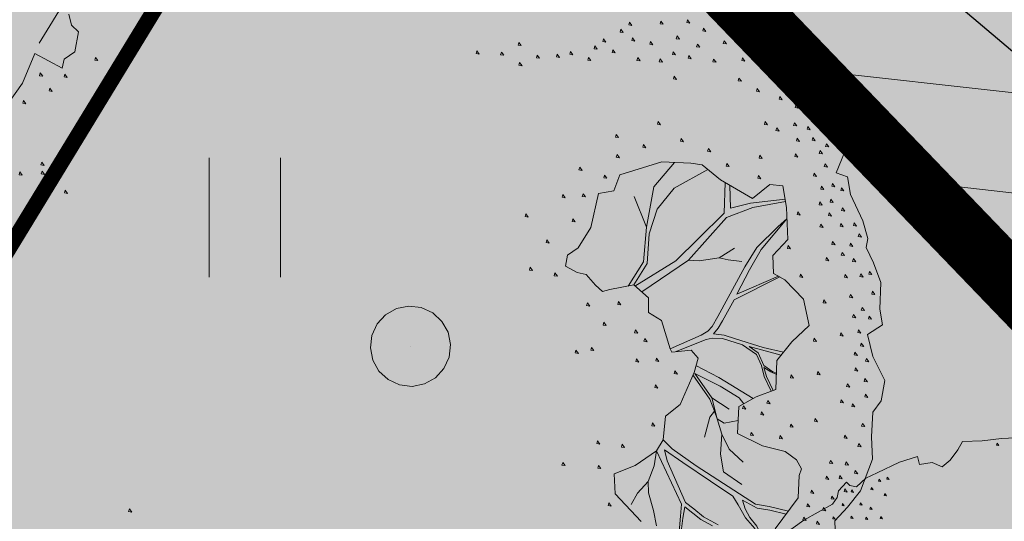
# Model space of a CAD drawing. Units: metres. Extents: x 657554 to 7161085, y 6474043 to 6535763.
# Drawn here: x 657714 to 657720, y 6474888 to 6474891 of the extents above; entities that cross this region are included whole.
import ezdxf

# ---------------------------------------------------------------- set-up
doc = ezdxf.new("R2010")
doc.units = ezdxf.units.M
doc.header["$LTSCALE"] = 0.5
doc.header["$MEASUREMENT"] = 0
doc.linetypes.add('DASHED2', pattern=[0.375, 0.25, -0.125])
doc.linetypes.add('HIDDEN2', pattern=[4.7625, 3.175, -1.5875])
for name, color, linetype in [('-geo-HALJASTUS', 8, 'Continuous'), ('DP_suurim_ehitisealune_pind_maa-alune', 30, 'Continuous'), ('DP_tee', 7, 'Continuous'), ('plan parkla', 9, 'Continuous'), ('plan piire', 210, 'HIDDEN2')]:
    doc.layers.add(name, color=color, linetype=linetype)
doc.layers.add('DP_haljasala', color=7, linetype='Continuous', lineweight=0, true_color=0xd6ffad)
for name, color, linetype, lineweight in [('DP_puu', 106, 'Continuous', 15), ('New_DP_teekattemärgistus_Pen_No__5', 5, 'Continuous', 18), ('plan kõnnitee', 21, 'Continuous', 9)]:
    doc.layers.add(name, color=color, linetype=linetype, lineweight=lineweight)
doc.layers.add('OL_muruala', color=7, linetype='Continuous', true_color=0xd7ffad)
doc.styles.add('romanc', font='romanc.shx')
doc.styles.add('Style-INTL_ISO_EQUAL', font='INTL_ISO_EQUAL.shx')
doc.dimstyles.new('ISO-25', dxfattribs={"dimtxt": 2.5, "dimasz": 2.5, "dimexe": 1.25, "dimexo": 0.625, "dimtad": 1, "dimtxsty": 'Standard', "dimcen": 2.5, "dimadec": 0, "dimazin": 0, "dimtfac": 1, "dimtmove": 0, "dimatfit": 3, "dimfxl": 1, "dimarcsym": 0})

# ---------------------------------------------------------------- blocks, each defined once
blk = doc.blocks.new('HEIN_1')
at = {"layer": '-geo-HALJASTUS', "linetype": 'Continuous', "lineweight": 0}
for p, q in [((-0.2275, 0.3806), (-0.2275, -0.3805)), ((0.2275, 0.3806), (0.2275, -0.3805))]:
    blk.add_line(p, q, dxfattribs=at)
blk = doc.blocks.new('TerminatorOpen_0.5')
at = {"color": 0, "linetype": 'ByBlock', "lineweight": -2}
for q in [(-1, 0.25), (-1, 0), (-1, -0.25)]:
    blk.add_line((0, 0), q, dxfattribs=at)
blk = doc.blocks.new('*D282')
at = {"layer": 'Defpoints', "color": 0, "ltscale": 0.5, "transparency": 16777216}
for p in [(657714.4055, 6474899.3912), (657735.196, 6474877.788), (657735.196, 6474877.788)]:
    blk.add_point(p, dxfattribs=at)
at = {"layer": 'plan kõnnitee', "color": 0, "lineweight": -2, "ltscale": 0.5, "transparency": 16777216}
for p, q in [((657714.0453, 6474899.0445), (657714.0453, 6474899.0445)), ((657715.0989, 6474898.6707), (657734.5026, 6474878.5085)), ((657734.8358, 6474877.4413), (657734.8358, 6474877.4413))]:
    blk.add_line(p, q, dxfattribs=at)
at = {"layer": 'plan kõnnitee', "color": 0, "lineweight": -2, "ltscale": 0.5, "transparency": 16777216, "xscale": 0.99996, "yscale": 0.99996, "zscale": 0.99996}
for p, rotation in [((657714.4055, 6474899.3912), 133.9017539233572), ((657735.196, 6474877.788), 313.9017539233571)]:
    blk.add_blockref('TerminatorOpen_0.5', p, dxfattribs=dict(at, rotation=rotation))
at = {"layer": 'plan kõnnitee', "color": 0, "lineweight": 30, "ltscale": 0.5, "transparency": 16777216, "insert": (657719.226, 6474895.8244), "char_height": 0.99996, "attachment_point": 5, "rotation": 313.90175, "style": 'Style-INTL_ISO_EQUAL'}
blk.add_mtext('30', dxfattribs=at)
blk = doc.blocks.new('ALBERO_TOP')
at = {"color": 0}
for p, q in [((1.47, 0.38), (1.4, 0.34)), ((0, 0), (0, 0)), ((0, 0), (0, 0))]:
    blk.add_line(p, q, dxfattribs=at)
for points in [[(-0.32, 2.1), (-0.2, 2.1), (-0.08, 2.11), (0.05, 2.11)], [(1.59, 1.41), (1.65, 1.32), (1.71, 1.24), (1.76, 1.17), (1.82, 1.05), (1.86, 1.03), (1.87, 0.95), (1.94, 0.87), (1.96, 0.82), (1.98, 0.79), (1.94, 0.7), (1.99, 0.68), (2, 0.6), (2.05, 0.48), (2.07, 0.4), (2.06, 0.36), (2.09, 0.29), (2.12, 0.2), (2.11, 0.08), (2.12, 0.01), (2.05, -0.03), (2.07, -0.13), (2.12, -0.24), (2.1, -0.33), (2.06, -0.38), (2.05, -0.49), (2.05, -0.59), (1.99, -0.73), (1.93, -0.8), (1.87, -0.86), (1.87, -0.94)], [(-1.76, 1.16), (-1.69, 1.25), (-1.63, 1.38), (-1.51, 1.31), (-1.5, 1.35), (-1.45, 1.38), (-1.43, 1.47), (-1.46, 1.5), (-1.47, 1.55)], [(-1.43, 1.58), (-1.31, 1.66), (-1.13, 1.75), (-1.1, 1.79), (-1.09, 1.83), (-1.04, 1.88), (-1.02, 1.86), (-0.98, 1.85), (-0.92, 1.9), (-0.85, 1.93), (-0.71, 1.99), (-0.6, 2.02), (-0.59, 1.97), (-0.51, 1.98), (-0.45, 1.95), (-0.4, 1.99), (-0.35, 2.05), (-0.32, 2.1)], [(-0.109, 2.082), (-0.113, 2.07), (-0.099, 2.067), (-0.109, 2.082)], [(-0.789, 1.902), (-0.793, 1.89), (-0.779, 1.887), (-0.789, 1.902)], [(-0.839, 1.892), (-0.843, 1.88), (-0.829, 1.877), (-0.839, 1.892)], [(-1.009, 1.832), (-1.013, 1.82), (-0.999, 1.817), (-1.009, 1.832)], [(-0.889, 1.842), (-0.893, 1.83), (-0.879, 1.827), (-0.889, 1.842)], [(-0.809, 1.802), (-0.813, 1.79), (-0.799, 1.787), (-0.809, 1.802)], [(-1.069, 1.752), (-1.073, 1.74), (-1.059, 1.737), (-1.069, 1.752)], [(-0.959, 1.752), (-0.963, 1.74), (-0.949, 1.737), (-0.959, 1.752)], [(-0.899, 1.722), (-0.903, 1.71), (-0.889, 1.707), (-0.899, 1.722)], [(-1.129, 1.672), (-1.133, 1.66), (-1.119, 1.657), (-1.129, 1.672)], [(-1.019, 1.672), (-1.023, 1.66), (-1.009, 1.657), (-1.019, 1.672)], [(-0.929, 1.662), (-0.933, 1.65), (-0.919, 1.647), (-0.929, 1.662)], [(-0.839, 1.662), (-0.843, 1.65), (-0.829, 1.647), (-0.839, 1.662)], [(1.001, 1.382), (0.997, 1.37), (1.011, 1.367), (1.001, 1.382)], [(1.041, 1.412), (1.037, 1.4), (1.051, 1.397), (1.041, 1.412)], [(1.181, 1.412), (1.177, 1.4), (1.191, 1.397), (1.181, 1.412)], [(1.301, 1.412), (1.297, 1.4), (1.311, 1.397), (1.301, 1.412)], [(1.371, 1.372), (1.367, 1.36), (1.381, 1.357), (1.371, 1.372)], [(1.461, 1.412), (1.457, 1.4), (1.471, 1.397), (1.461, 1.412)], [(-1.359, 1.352), (-1.363, 1.34), (-1.349, 1.337), (-1.359, 1.352)], [(0.541, 1.342), (0.537, 1.33), (0.551, 1.327), (0.541, 1.342)], [(0.921, 1.342), (0.917, 1.33), (0.931, 1.327), (0.921, 1.342)], [(1.051, 1.342), (1.047, 1.33), (1.061, 1.327), (1.051, 1.342)], [(1.251, 1.342), (1.247, 1.33), (1.261, 1.327), (1.251, 1.342)], [(1.541, 1.342), (1.537, 1.33), (1.551, 1.327), (1.541, 1.342)], [(1.591, 1.362), (1.587, 1.35), (1.601, 1.347), (1.591, 1.362)], [(-1.609, 1.292), (-1.613, 1.28), (-1.599, 1.277), (-1.609, 1.292)], [(-1.499, 1.282), (-1.503, 1.27), (-1.489, 1.267), (-1.499, 1.282)], [(0.351, 1.312), (0.347, 1.3), (0.361, 1.297), (0.351, 1.312)], [(0.461, 1.302), (0.457, 1.29), (0.471, 1.287), (0.461, 1.302)], [(0.621, 1.282), (0.617, 1.27), (0.631, 1.267), (0.621, 1.282)], [(0.711, 1.282), (0.707, 1.27), (0.721, 1.267), (0.711, 1.282)], [(0.771, 1.292), (0.767, 1.28), (0.781, 1.277), (0.771, 1.292)], [(0.881, 1.312), (0.877, 1.3), (0.891, 1.297), (0.881, 1.312)], [(0.961, 1.292), (0.957, 1.28), (0.971, 1.277), (0.961, 1.292)], [(1.131, 1.322), (1.127, 1.31), (1.141, 1.307), (1.131, 1.322)], [(1.341, 1.302), (1.337, 1.29), (1.351, 1.287), (1.341, 1.302)], [(1.461, 1.312), (1.457, 1.3), (1.471, 1.297), (1.461, 1.312)], [(1.631, 1.282), (1.627, 1.27), (1.641, 1.267), (1.631, 1.282)], [(0.541, 1.252), (0.537, 1.24), (0.551, 1.237), (0.541, 1.252)], [(0.851, 1.262), (0.847, 1.25), (0.861, 1.247), (0.851, 1.262)], [(1.071, 1.252), (1.067, 1.24), (1.081, 1.237), (1.071, 1.252)], [(1.171, 1.242), (1.167, 1.23), (1.181, 1.227), (1.171, 1.242)], [(1.231, 1.272), (1.227, 1.26), (1.241, 1.257), (1.231, 1.272)], [(1.301, 1.252), (1.297, 1.24), (1.311, 1.237), (1.301, 1.252)], [(-1.569, 1.222), (-1.573, 1.21), (-1.559, 1.207), (-1.569, 1.222)], [(1.411, 1.232), (1.407, 1.22), (1.421, 1.217), (1.411, 1.232)], [(1.541, 1.232), (1.537, 1.22), (1.551, 1.217), (1.541, 1.232)], [(1.611, 1.222), (1.607, 1.21), (1.621, 1.207), (1.611, 1.222)], [(-1.689, 1.172), (-1.693, 1.16), (-1.679, 1.157), (-1.689, 1.172)], [(1.231, 1.162), (1.227, 1.15), (1.241, 1.147), (1.231, 1.162)], [(1.671, 1.172), (1.667, 1.16), (1.681, 1.157), (1.671, 1.172)], [(1.521, 1.142), (1.517, 1.13), (1.531, 1.127), (1.521, 1.142)], [(1.751, 1.112), (1.747, 1.1), (1.761, 1.097), (1.751, 1.112)], [(1.601, 1.092), (1.597, 1.08), (1.611, 1.077), (1.601, 1.092)], [(1.701, 1.052), (1.697, 1.04), (1.711, 1.037), (1.701, 1.052)], [(1.771, 1.012), (1.767, 1), (1.781, 0.997), (1.771, 1.012)], [(1.831, 1.012), (1.827, 1), (1.841, 0.997), (1.831, 1.012)], [(1.151, 0.962), (1.147, 0.95), (1.161, 0.947), (1.151, 0.962)], [(1.631, 0.942), (1.627, 0.93), (1.641, 0.927), (1.631, 0.942)], [(1.761, 0.932), (1.757, 0.92), (1.771, 0.917), (1.761, 0.932)], [(-1.619, 0.892), (-1.623, 0.88), (-1.609, 0.877), (-1.619, 0.892)], [(0.961, 0.912), (0.957, 0.9), (0.971, 0.897), (0.961, 0.912)], [(1.681, 0.912), (1.677, 0.9), (1.691, 0.897), (1.681, 0.912)], [(1.821, 0.912), (1.817, 0.9), (1.831, 0.897), (1.821, 0.912)], [(-1.719, 0.852), (-1.723, 0.84), (-1.709, 0.837), (-1.719, 0.852)], [(-1.619, 0.852), (-1.623, 0.84), (-1.609, 0.837), (-1.619, 0.852)], [(1.081, 0.862), (1.077, 0.85), (1.091, 0.847), (1.081, 0.862)], [(1.251, 0.882), (1.247, 0.87), (1.261, 0.867), (1.251, 0.882)], [(1.771, 0.862), (1.767, 0.85), (1.781, 0.847), (1.771, 0.862)], [(1.841, 0.862), (1.837, 0.85), (1.851, 0.847), (1.841, 0.862)], [(0.961, 0.822), (0.957, 0.81), (0.971, 0.807), (0.961, 0.822)], [(1.371, 0.832), (1.367, 0.82), (1.381, 0.817), (1.371, 0.832)], [(1.871, 0.802), (1.867, 0.79), (1.881, 0.787), (1.871, 0.802)], [(1.901, 0.832), (1.897, 0.82), (1.911, 0.817), (1.901, 0.832)], [(-1.609, 0.772), (-1.613, 0.76), (-1.599, 0.757), (-1.609, 0.772)], [(-1.519, 0.762), (-1.523, 0.75), (-1.509, 0.747), (-1.519, 0.762)], [(0.87, 0.65), (0.83, 0.5), (0.77, 0.41), (0.72, 0.38), (0.71, 0.33), (0.76, 0.3), (0.8, 0.29), (0.84, 0.24), (0.87, 0.21), (0.9033, 0.2177), (1.0121, 0.234), (1.0751, 0.174), (1.0723, 0.1086), (1.13, 0.07), (1.1641, -0.0584), (1.1705, -0.0742), (1.2578, -0.0687), (1.2866, -0.1053), (1.266, -0.1696), (1.198, -0.3107), (1.13, -0.36), (1.1157, -0.4654), (1.0833, -0.513), (0.9851, -0.576), (0.8896, -0.6087), (0.89, -0.6987), (1.0014, -0.8269)], [(1.6014, -0.8842), (1.7105, -0.7505), (1.7187, -0.6496), (1.7307, -0.6213), (1.71, -0.58), (1.66, -0.54), (1.56, -0.51), (1.45, -0.45), (1.46, -0.33), (1.54, -0.29), (1.63, -0.26), (1.64, -0.13), (1.71, -0.05), (1.79, 0.02), (1.77, 0.14), (1.69, 0.23), (1.64, 0.26), (1.64, 0.34), (1.71, 0.41), (1.71, 0.554), (1.6975, 0.6504), (1.64, 0.66), (1.56, 0.6), (1.42, 0.69), (1.34, 0.76), (1.29, 0.77), (1.16, 0.78), (0.97, 0.73), (0.94, 0.66), (0.87, 0.65)], [(0.791, 0.772), (0.787, 0.76), (0.801, 0.757), (0.791, 0.772)], [(1.2161, 0.7757), (1.12, 0.67), (1.08, 0.49)], [(1.451, 0.762), (1.447, 0.75), (1.461, 0.747), (1.451, 0.762)], [(1.601, 0.792), (1.597, 0.78), (1.611, 0.777), (1.601, 0.792)], [(1.761, 0.792), (1.757, 0.78), (1.771, 0.777), (1.761, 0.792)], [(0.901, 0.732), (0.897, 0.72), (0.911, 0.717), (0.901, 0.732)], [(1.0121, 0.234), (1.0755, 0.3283), (1.09, 0.46), (1.13, 0.57), (1.21, 0.66), (1.3655, 0.7377)], [(1.891, 0.742), (1.887, 0.73), (1.901, 0.727), (1.891, 0.742)], [(1.4405, 0.6768), (1.43, 0.54), (1.31, 0.43), (1.2043, 0.3351), (1.0172, 0.2291)], [(1.7053, 0.5904), (1.55, 0.58), (1.46, 0.56), (1.46, 0.6643)], [(1.591, 0.702), (1.587, 0.69), (1.601, 0.687), (1.591, 0.702)], [(1.841, 0.702), (1.837, 0.69), (1.851, 0.687), (1.841, 0.702)], [(0.711, 0.652), (0.707, 0.64), (0.721, 0.637), (0.711, 0.652)], [(0.801, 0.652), (0.797, 0.64), (0.811, 0.637), (0.801, 0.652)], [(1.03, 0.63), (1.08, 0.49), (1.0601, 0.336), (0.9863, 0.2301)], [(1.871, 0.642), (1.867, 0.63), (1.881, 0.627), (1.871, 0.642)], [(1.921, 0.652), (1.917, 0.64), (1.931, 0.637), (1.921, 0.652)], [(1.961, 0.632), (1.957, 0.62), (1.971, 0.617), (1.961, 0.632)], [(1.0466, 0.2012), (1.2619, 0.3348), (1.44, 0.52), (1.56, 0.56), (1.7065, 0.5809)], [(1.911, 0.582), (1.907, 0.57), (1.921, 0.567), (1.911, 0.582)], [(0.541, 0.572), (0.537, 0.56), (0.551, 0.557), (0.541, 0.572)], [(0.751, 0.542), (0.747, 0.53), (0.761, 0.527), (0.751, 0.542)], [(1.761, 0.532), (1.757, 0.52), (1.771, 0.517), (1.761, 0.532)], [(1.861, 0.572), (1.857, 0.56), (1.871, 0.557), (1.861, 0.572)], [(1.961, 0.542), (1.957, 0.53), (1.971, 0.527), (1.961, 0.542)], [(1.71, 0.502), (1.67, 0.47), (1.57, 0.38), (1.513, 0.2957), (1.3831, 0.0777), (1.3551, 0.0332), (1.3358, 0.0139), (1.3052, -0.0027), (1.1641, -0.0584)], [(1.6626, 0.2465), (1.4728, 0.174), (1.5328, 0.2805), (1.59, 0.37), (1.71, 0.502)], [(1.901, 0.522), (1.897, 0.51), (1.911, 0.507), (1.901, 0.522)], [(0.631, 0.452), (0.627, 0.44), (0.641, 0.437), (0.631, 0.452)], [(1.861, 0.472), (1.857, 0.46), (1.871, 0.457), (1.861, 0.472)], [(1.951, 0.472), (1.947, 0.46), (1.961, 0.457), (1.951, 0.472)], [(2.011, 0.472), (2.007, 0.46), (2.021, 0.457), (2.011, 0.472)], [(2.031, 0.422), (2.027, 0.41), (2.041, 0.407), (2.031, 0.422)], [(1.711, 0.382), (1.707, 0.37), (1.721, 0.367), (1.711, 0.382)], [(1.911, 0.392), (1.907, 0.38), (1.921, 0.377), (1.911, 0.392)], [(1.991, 0.382), (1.987, 0.37), (2.001, 0.367), (1.991, 0.382)], [(0.551, 0.332), (0.547, 0.32), (0.561, 0.317), (0.551, 0.332)], [(1.5, 0.32), (1.44, 0.33), (1.4, 0.34), (1.31, 0.33), (1.2619, 0.3348)], [(1.881, 0.322), (1.877, 0.31), (1.891, 0.307), (1.881, 0.322)], [(1.951, 0.342), (1.947, 0.33), (1.961, 0.327), (1.951, 0.342)], [(2.001, 0.312), (1.997, 0.3), (2.011, 0.297), (2.001, 0.312)], [(0.661, 0.302), (0.657, 0.29), (0.671, 0.287), (0.661, 0.302)], [(1.6706, -0.095), (1.58, -0.07), (1.4573, -0.0266), (1.4072, -0.0073), (1.36, 0), (1.3821, 0.0255), (1.4032, 0.0576), (1.4593, 0.1489), (1.668, 0.2432)], [(1.761, 0.252), (1.757, 0.24), (1.771, 0.237), (1.761, 0.252)], [(1.961, 0.242), (1.957, 0.23), (1.971, 0.227), (1.961, 0.242)], [(2.031, 0.242), (2.027, 0.23), (2.041, 0.227), (2.031, 0.242)], [(2.071, 0.252), (2.067, 0.24), (2.081, 0.237), (2.071, 0.252)], [(0, 0.18), (0.0556, 0.1712), (0.1058, 0.1456), (0.1456, 0.1058), (0.1712, 0.0556), (0.18, 0), (0.1712, -0.0556), (0.1456, -0.1058), (0.1058, -0.1456), (0.0556, -0.1712), (0, -0.18), (-0.0556, -0.1712), (-0.1058, -0.1456), (-0.1456, -0.1058), (-0.1712, -0.0556), (-0.18, 0), (-0.1712, 0.0556), (-0.1456, 0.1058), (-0.1058, 0.1456), (-0.0556, 0.1712), (0, 0.18)], [(0.801, 0.162), (0.797, 0.15), (0.811, 0.147), (0.801, 0.162)], [(0.941, 0.162), (0.937, 0.15), (0.951, 0.147), (0.941, 0.162)], [(1.981, 0.152), (1.977, 0.14), (1.991, 0.137), (1.981, 0.152)], [(2.081, 0.162), (2.077, 0.15), (2.091, 0.147), (2.081, 0.162)], [(1.861, 0.132), (1.857, 0.12), (1.871, 0.117), (1.861, 0.132)], [(2.031, 0.092), (2.027, 0.08), (2.041, 0.077), (2.031, 0.092)], [(0.871, 0.072), (0.867, 0.06), (0.881, 0.057), (0.871, 0.072)], [(1.991, 0.062), (1.987, 0.05), (2.001, 0.047), (1.991, 0.062)], [(2.061, 0.052), (2.057, 0.04), (2.071, 0.037), (2.061, 0.052)], [(1.011, 0.032), (1.007, 0.02), (1.021, 0.017), (1.011, 0.032)], [(0.811, -0.038), (0.807, -0.05), (0.821, -0.053), (0.811, -0.038)], [(1.051, -0.008), (1.047, -0.02), (1.061, -0.023), (1.051, -0.008)], [(1.1856, -0.0732), (1.326, -0.0235), (1.3532, -0.0189), (1.3995, -0.0227), (1.4882, -0.0536), (1.5499, -0.0999), (1.57, -0.15), (1.58, -0.2), (1.6088, -0.2671)], [(1.811, -0.038), (1.807, -0.05), (1.821, -0.053), (1.811, -0.038)], [(1.931, -0.018), (1.927, -0.03), (1.941, -0.033), (1.931, -0.018)], [(2.011, -0.008), (2.007, -0.02), (2.021, -0.023), (2.011, -0.008)], [(0.741, -0.048), (0.737, -0.06), (0.751, -0.063), (0.741, -0.048)], [(1.6356, -0.1878), (1.62, -0.18), (1.58, -0.15), (1.5576, -0.0921), (1.5171, -0.0632), (1.6598, -0.1074)], [(2.021, -0.068), (2.017, -0.08), (2.031, -0.083), (2.021, -0.068)], [(1.011, -0.098), (1.007, -0.11), (1.021, -0.113), (1.011, -0.098)], [(1.101, -0.098), (1.097, -0.11), (1.111, -0.113), (1.101, -0.098)], [(1.991, -0.108), (1.987, -0.12), (2.001, -0.123), (1.991, -0.108)], [(1.181, -0.158), (1.177, -0.17), (1.191, -0.173), (1.181, -0.158)], [(1.4831, -0.3185), (1.4631, -0.2908), (1.3802, -0.2348), (1.2701, -0.1744), (1.3414, -0.2863), (1.4167, -0.3404)], [(1.276, -0.1384), (1.3763, -0.1963), (1.5268, -0.2966)], [(1.6175, -0.2642), (1.59, -0.2), (1.58, -0.16), (1.61, -0.18), (1.6352, -0.1926)], [(2.041, -0.138), (2.037, -0.15), (2.051, -0.153), (2.041, -0.138)], [(1.091, -0.218), (1.087, -0.23), (1.101, -0.233), (1.091, -0.218)], [(1.3006, -0.4611), (1.3282, -0.3726), (1.3511, -0.3468), (1.3319, -0.2918), (1.2609, -0.1802)], [(1.701, -0.198), (1.697, -0.21), (1.711, -0.213), (1.701, -0.198)], [(1.821, -0.188), (1.817, -0.2), (1.831, -0.203), (1.821, -0.188)], [(1.991, -0.178), (1.987, -0.19), (2.001, -0.193), (1.991, -0.178)], [(1.951, -0.248), (1.947, -0.26), (1.961, -0.263), (1.951, -0.248)], [(2.031, -0.228), (2.027, -0.24), (2.041, -0.243), (2.031, -0.228)], [(1.3414, -0.2863), (1.3618, -0.3816), (1.3923, -0.4018), (1.4549, -0.3917)], [(1.591, -0.308), (1.587, -0.32), (1.601, -0.323), (1.591, -0.308)], [(2.031, -0.298), (2.027, -0.31), (2.041, -0.313), (2.031, -0.298)], [(1.47, -0.58), (1.41, -0.52), (1.3793, -0.4502), (1.3618, -0.3816), (1.3511, -0.3468)], [(1.481, -0.328), (1.477, -0.34), (1.491, -0.343), (1.481, -0.328)], [(1.921, -0.318), (1.917, -0.33), (1.931, -0.333), (1.921, -0.318)], [(1.971, -0.338), (1.967, -0.35), (1.981, -0.353), (1.971, -0.338)], [(1.071, -0.388), (1.067, -0.4), (1.081, -0.403), (1.071, -0.388)], [(1.561, -0.358), (1.557, -0.37), (1.571, -0.373), (1.561, -0.358)], [(1.691, -0.418), (1.687, -0.43), (1.701, -0.433), (1.691, -0.418)], [(1.801, -0.398), (1.797, -0.41), (1.811, -0.413), (1.801, -0.398)], [(2.011, -0.428), (2.007, -0.44), (2.021, -0.443), (2.011, -0.428)], [(0.821, -0.458), (0.817, -0.47), (0.831, -0.473), (0.821, -0.458)], [(0.931, -0.478), (0.927, -0.49), (0.941, -0.493), (0.931, -0.478)], [(1.1157, -0.4654), (1.1546, -0.5068), (1.2587, -0.5878), (1.5181, -0.7709), (1.579, -0.783), (1.6637, -0.8079)], [(1.46, -0.68), (1.38, -0.62), (1.37, -0.54), (1.3793, -0.4502)], [(1.511, -0.448), (1.507, -0.46), (1.521, -0.463), (1.511, -0.448)], [(1.641, -0.468), (1.637, -0.48), (1.651, -0.483), (1.641, -0.468)], [(1.931, -0.478), (1.927, -0.49), (1.941, -0.493), (1.931, -0.478)], [(1.0836, -1.0518), (1.16, -0.95), (1.17, -0.88), (1.18, -0.81), (1.1852, -0.7568), (1.0834, -0.513), (1.07, -0.58), (1.04, -0.65), (1.04, -0.7), (1.06, -0.78), (1.07, -0.85)], [(1.5289, -0.9273), (1.51, -0.88), (1.47, -0.83), (1.44, -0.77), (1.4167, -0.7305), (1.32, -0.66), (1.2, -0.57), (1.12, -0.51), (1.13, -0.56), (1.2047, -0.7497), (1.24, -0.78), (1.282, -0.818), (1.3459, -0.8569)], [(1.991, -0.518), (1.987, -0.53), (2.001, -0.533), (1.991, -0.518)], [(0.661, -0.548), (0.657, -0.56), (0.671, -0.563), (0.661, -0.548)], [(0.821, -0.568), (0.817, -0.58), (0.831, -0.583), (0.821, -0.568)], [(1.861, -0.588), (1.857, -0.6), (1.871, -0.603), (1.861, -0.588)], [(1.931, -0.598), (1.927, -0.61), (1.941, -0.613), (1.931, -0.598)], [(0.96, -0.75), (0.99, -0.7), (1.04, -0.65)], [(1.841, -0.658), (1.837, -0.67), (1.851, -0.673), (1.841, -0.658)], [(1.901, -0.658), (1.897, -0.67), (1.911, -0.673), (1.901, -0.658)], [(1.971, -0.638), (1.967, -0.65), (1.981, -0.653), (1.971, -0.638)], [(-1.289, -0.678), (-1.293, -0.69), (-1.279, -0.693), (-1.289, -0.678)], [(0.861, -0.738), (0.857, -0.75), (0.871, -0.753), (0.861, -0.738)], [(1.6531, -0.8209), (1.58, -0.8), (1.524, -0.789), (1.46, -0.75), (1.47, -0.79), (1.49, -0.83), (1.52, -0.87), (1.5402, -0.9206)], [(1.771, -0.718), (1.767, -0.73), (1.781, -0.733), (1.771, -0.718)], [(1.861, -0.748), (1.857, -0.76), (1.871, -0.763), (1.861, -0.748)], [(1.921, -0.718), (1.917, -0.73), (1.931, -0.733), (1.921, -0.718)], [(1.3204, -0.8602), (1.27, -0.83), (1.2, -0.77), (1.19, -0.82), (1.18, -0.88), (1.18, -0.94), (1.19, -1), (1.1998, -1.0393)], [(1.751, -0.778), (1.747, -0.79), (1.761, -0.793), (1.751, -0.778)], [(1.731, -0.838), (1.727, -0.85), (1.741, -0.853), (1.731, -0.838)], [(1.821, -0.798), (1.817, -0.81), (1.831, -0.813), (1.821, -0.798)], [(1.791, -0.858), (1.787, -0.87), (1.801, -0.873), (1.791, -0.858)]]:
    blk.add_lwpolyline(points, dxfattribs=at)

msp = doc.modelspace()

# ---------------------------------------------------------------- hatches: boundary and pattern name
at = {"layer": 'DP_haljasala'}
h = msp.add_hatch(color=256, dxfattribs=at)
h.dxf.hatch_style = 1
edge = h.paths.add_edge_path()
edge.add_line((657704.7712, 6474882.9295), (657703.4743, 6474880.7696))
edge.add_line((657703.4743, 6474880.7696), (657715.0773, 6474873.5904))
edge.add_line((657715.0773, 6474873.5904), (657712.7664, 6474869.8554))
edge.add_line((657712.7664, 6474869.8554), (657723.9537, 6474862.9804))
edge.add_line((657723.9537, 6474862.9804), (657715.7062, 6474849.6287))
edge.add_line((657715.7062, 6474849.6287), (657698.4995, 6474860.211))
edge.add_line((657698.4995, 6474860.211), (657680.9801, 6474871.0255))
edge.add_line((657680.9801, 6474871.0255), (657691.7166, 6474888.5673))
edge.add_line((657691.7166, 6474888.5673), (657687.975, 6474890.7681))
edge.add_line((657687.975, 6474890.7681), (657693.2683, 6474899.7165))
edge.add_line((657693.2683, 6474899.7165), (657697.1874, 6474897.2392))
edge.add_line((657697.1874, 6474897.2392), (657697.8762, 6474898.3533))
edge.add_line((657697.8762, 6474898.3533), (657709.7978, 6474890.989))
edge.add_line((657709.7978, 6474890.989), (657705.9568, 6474884.7815))
edge.add_arc((657705.3096, 6474875.5119), 9.2922, 37.04746, 86.00648, ccw=False)
edge.add_arc((657717.1477, 6474881.3269), 4.427, 182.8055, 265.38418)
edge.add_arc((657716.796, 6474880.7476), 3.8333, 269.93284, 295.34687)
edge.add_arc((657720.8844, 6474870.795), 6.9345, 31.53063, 110.6667, ccw=False)
edge.add_arc((657729.5445, 6474876.7156), 3.5808, 219.84284, 289.38054)
edge.add_arc((657731.0317, 6474864.664), 8.6789, 52.80395, 91.97397, ccw=False)
edge.add_arc((657737.2843, 6474873.0123), 1.7523, 234.96941, 267.18136)
edge.add_line((657737.1981, 6474871.262), (657737.3217, 6474871.4687))
edge.add_line((657737.3217, 6474871.4687), (657732.9788, 6474875.6213))
edge.add_line((657732.9788, 6474875.6213), (657715.4973, 6474893.7862))
edge.add_line((657715.4973, 6474893.7862), (657705.6324, 6474899.8633))
edge.add_line((657705.6324, 6474899.8633), (657707.2695, 6474902.2303))
edge.add_arc((657711.6582, 6474898.7929), 5.5746, 45.04863, 141.93076, ccw=False)
edge.add_line((657715.5967, 6474902.7381), (657737.2602, 6474879.7973))
edge.add_arc((657738.5073, 6474880.671), 1.5228, 215.01278, 313.84226)
edge.add_line((657739.5621, 6474879.5727), (657742.1717, 6474883.6699))
edge.add_line((657742.1717, 6474883.6699), (657715.23, 6474909.77))
edge.add_line((657715.23, 6474909.77), (657710.96, 6474904.51))
edge.add_line((657710.96, 6474904.51), (657691.74, 6474920.38))
edge.add_line((657691.74, 6474920.38), (657684.32, 6474903.66))
edge.add_line((657684.32, 6474903.66), (657681.91, 6474905.58))
edge.add_line((657681.91, 6474905.58), (657668.42, 6474872.63))
edge.add_line((657668.42, 6474872.63), (657719.23, 6474841.21))
edge.add_line((657719.23, 6474841.21), (657735.8334, 6474868.9796))
edge.add_arc((657734.2309, 6474868.4032), 1.7031, 19.78125, 56.55447)
edge.add_arc((657731.032, 6474864.8896), 6.4397, 50.02154, 90.24322)
edge.add_arc((657729.5445, 6474876.7156), 5.5808, 218.30339, 285.16765, ccw=False)
edge.add_arc((657720.801, 6474870.69), 5.0628, 30.46052, 117.83415)
edge.add_arc((657717.1432, 6474880.9832), 5.9585, 202.59665, 282.54213, ccw=False)
edge.add_arc((657705.0276, 6474875.6546), 7.2793, 24.67673, 92.01876)
at = {"layer": 'DP_tee', "linetype": 'Continuous', "lineweight": 13, "true_color": 0x939598}
h = msp.add_hatch(color=252, dxfattribs=at)
edge = h.paths.add_edge_path()
edge.add_line((657737.2934, 6474871.4958), (657740.9065, 6474877.4644))
edge.add_arc((657739.9231, 6474880.5433), 3.2322, 287.71408, 318.7043)
edge.add_line((657742.3515, 6474878.4103), (657744.5181, 6474881.4675))
edge.add_line((657744.5181, 6474881.4675), (657743.72, 6474882.17))
edge.add_line((657743.72, 6474882.17), (657742.1489, 6474883.6341))
edge.add_line((657742.1489, 6474883.6341), (657739.5621, 6474879.5727))
edge.add_arc((657738.5073, 6474880.671), 1.5228, 215.01277, 313.84226, ccw=False)
edge.add_line((657737.2602, 6474879.7973), (657716.6139, 6474901.5669))
edge.add_line((657716.6139, 6474901.5669), (657715.5967, 6474902.7381))
edge.add_arc((657711.6572, 6474898.7903), 5.5772, 45.06041, 141.63091)
edge.add_line((657707.2845, 6474902.2522), (657705.6324, 6474899.8633))
edge.add_line((657705.6324, 6474899.8633), (657714.872, 6474894.1861))
edge.add_line((657714.872, 6474894.1861), (657715.4973, 6474893.7862))
edge.add_line((657715.4973, 6474893.7862), (657733.1649, 6474875.4434))
edge.add_line((657733.1649, 6474875.4434), (657737.2934, 6474871.4958))
at = {"layer": 'OL_muruala'}
h = msp.add_hatch(color=256, dxfattribs=at)
h.dxf.hatch_style = 1
h.paths.add_polyline_path([(657685.5, 6474869.462), (657692.764, 6474862.618), (657694.7304, 6474859.9919), (657699.6224, 6474857.1693), (657706.6831, 6474852.6834), (657713.2899, 6474847.7943), (657715.4051, 6474843.5753), (657719.23, 6474841.21), (657725.2949, 6474837.597), (657749.578, 6474876.9888), (657743.72, 6474882.17), (657715.23, 6474909.77), (657710.96, 6474904.51), (657691.74, 6474920.38), (657689.8599, 6474916.1435), (657687.078, 6474909.72), (657684.408, 6474903.561), (657682.2909, 6474904.4964), (657680.177, 6474899.919), (657675.148, 6474888.45), (657672.157, 6474881.164), (657670.575, 6474877.515), (657670.4407, 6474877.5656), (657668.42, 6474872.63), (657668.9439, 6474872.3061), (657673.507, 6474873.773), (657677.755, 6474873.33)])
edge = h.paths.add_edge_path(flags=17)
edge.add_line((657716.071, 6474842.247), (657713.2899, 6474847.7943))
edge.add_line((657713.2899, 6474847.7943), (657706.6831, 6474852.6834))
edge.add_line((657706.6831, 6474852.6834), (657699.6224, 6474857.1693))
edge.add_line((657699.6224, 6474857.1693), (657694.7304, 6474859.9919))
edge.add_line((657694.7304, 6474859.9919), (657692.764, 6474862.618))
edge.add_line((657692.764, 6474862.618), (657685.5, 6474869.462))
edge.add_line((657685.5, 6474869.462), (657677.755, 6474873.33))
edge.add_line((657677.755, 6474873.33), (657673.507, 6474873.773))
edge.add_line((657673.507, 6474873.773), (657668.8404, 6474872.2728))
at = {"layer": 'plan parkla', "lineweight": 0, "ltscale": 0.5, "true_color": 0x636466}
h = msp.add_hatch(dxfattribs=at)
h.set_pattern_fill('ANSI31', color=251, scale=0.2, angle=-51.43221)
h.set_pattern_definition([(353.56778512, (-4813701.6478, 2955235.5261), (0.07113756808, 0.631002730904), [])])
h.paths.add_polyline_path([(657732.9788, 6474875.6213), (657737.2602, 6474879.7973), (657718.6713, 6474899.4062), (657716.6139, 6474901.5669), (657711.2896, 6474896.3825), (657715.4973, 6474893.7862)])

# ---------------------------------------------------------------- linework, layer by layer
at = {"layer": 'DP_suurim_ehitisealune_pind_maa-alune', "color": 1, "linetype": 'DASHED2', "lineweight": 18, "ltscale": 6, "const_width": 0.1}
msp.add_lwpolyline([(657697.914, 6474859.2631), (657680.3036, 6474869.9844), (657700.6132, 6474902.9637), (657715.9164, 6474893.5105), (657712.4655, 6474887.8517), (657721.3589, 6474882.452), (657713.9971, 6474870.6064), (657724.4064, 6474864.1137), (657714.9825, 6474848.7194)], close=True, dxfattribs=at)
at = {"layer": 'New_DP_teekattemärgistus_Pen_No__5', "color": 5, "linetype": 'DASHED2', "lineweight": 18, "ltscale": 6}
msp.add_lwpolyline([(657704.6153, 6474876.164), (657704.4058, 6474875.825), (657723.7195, 6474863.9492), (657714.8182, 6474849.4086), (657698.1768, 6474859.6885), (657681.0077, 6474870.2944), (657700.7757, 6474902.2756), (657715.2295, 6474893.3472), (657706.7159, 6474879.5646)], dxfattribs=at)
at = {"layer": 'plan parkla', "color": 7, "lineweight": 30, "ltscale": 0.5}
msp.add_lwpolyline([(657732.9788, 6474875.6213), (657737.2602, 6474879.7973), (657718.6713, 6474899.4062), (657716.6139, 6474901.5669), (657711.2896, 6474896.3825), (657715.4973, 6474893.7862)], close=True, dxfattribs=at)
msp.add_lwpolyline([(657716.6139, 6474901.5669), (657735.196, 6474877.788), (657712.1719, 6474897.2416)], dxfattribs=at)
at = {"layer": 'plan piire', "lineweight": 30, "ltscale": 0.3, "const_width": 0.4}
msp.add_lwpolyline([(657705.6324, 6474899.8633), (657715.4973, 6474893.7862), (657732.9788, 6474875.6213)], dxfattribs=at)

# ---------------------------------------------------------------- block references
at = {"layer": '-geo-HALJASTUS', "linetype": 'Continuous', "lineweight": 0}
msp.add_blockref('HEIN_1', (657714.9667, 6474889.6817), dxfattribs=at)
at = {"layer": 'DP_puu', "linetype": 'ByBlock', "rotation": 2.325735257209838}
for p, xscale, yscale, zscale in [((657716.0233, 6474888.8599), 1.422868002950852, 1.422868002950852, 1.422868002950852), ((657719.9688, 6474886.0769), 1.042650990639216, 1.042650990639216, 1.042650990639216)]:
    msp.add_blockref('ALBERO_TOP', p, dxfattribs=dict(at, xscale=xscale, yscale=yscale, zscale=zscale))

# ---------------------------------------------------------------- texts
at = {"layer": 'plan parkla', "color": 7, "lineweight": 30, "ltscale": 0.5, "insert": (657715.9307, 6474896.9749), "char_height": 0.99996, "attachment_point": 1, "rotation": 313.95653, "style": 'romanc'}
msp.add_mtext_dynamic_manual_height_columns('{\\fArial|b0|i0|c186|p34;ALLA 30m 10%}', width=10.520326, gutter_width=4.9998, heights=[0], dxfattribs=at)

# ---------------------------------------------------------------- dimensions: what is measured, and where the dimension line sits
at = {"layer": 'plan kõnnitee', "color": 217, "lineweight": 30, "ltscale": 0.5, "true_color": 0x93278f}
dim = msp.add_linear_dim(base=(657735.196, 6474877.788), p1=(657714.4055, 6474899.3912), p2=(657735.196, 6474877.788), angle=313.90175, dimstyle='ISO-25', override={"dimtxt": 0.99996, "dimasz": 0.99996, "dimexe": 0.49998, "dimexo": 0.49998, "dimgap": 0.49998, "dimdec": 1, "dimzin": 11, "dimtxsty": 'Style-INTL_ISO_EQUAL', "dimblk": 'TerminatorOpen_0.5', "dimadec": 4, "dimazin": 3, "dimtdec": 4, "dimtofl": 0, "dimatfit": 1, "dimldrblk": 'TerminatorOpen_0.5', "dimtzin": 11}, dxfattribs=at)
dim.commit()
dim.dimension.update_dxf_attribs({"geometry": '*D282', "text_midpoint": (657718.5055, 6474895.131), "dimtype": 161})

doc.saveas('drawing.dxf')
